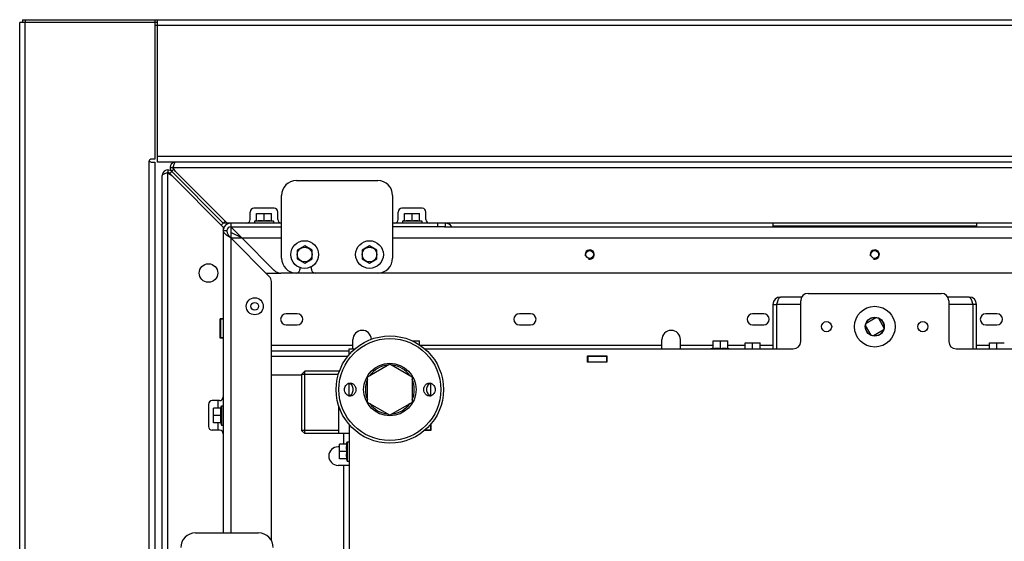
# Model space of a CAD drawing. Units: millimetres. Extents: x -1151 to 3063, y -1602 to 1772.
# Drawn here: x -245 to 287, y 1479 to 1761 of the extents above; entities that cross this region are included whole.
import ezdxf

# ---------------------------------------------------------------- set-up
doc = ezdxf.new("R2010")
doc.units = ezdxf.units.MM
doc.header["$LTSCALE"] = 23.1
doc.layers.get('0').update_dxf_attribs({"linetype": 'CONTINUOUS'})
for name, color, linetype in [('AXIS', 7, 'CONTINUOUS'), ('ROUND', 7, 'CONTINUOUS'), ('SIMPLY_1', 7, 'CONTINUOUS')]:
    doc.layers.add(name, color=color, linetype=linetype)

msp = doc.modelspace()

# ---------------------------------------------------------------- linework, layer by layer
at = {"color": 7, "linetype": 'Continuous'}
for p, q in [((-243.97, 1761.01), (-243.97, 1759.51)), ((-242.47, 1761.01), (-242.47, 1759.51)), ((-170.97, 1761.01), (-170.97, 1760.6)), ((-170.97, 1759.51), (-172.47, 1759.51)), ((-165.47, 1679.76), (-165.47, 1678.26)), ((-164.41, 1677.82), (-162.29, 1679.95)), ((-164.41, 1677.82), (-163.35, 1676.76)), ((-164.23, 1681.01), (-162.73, 1681.01)), ((-161.23, 1678.89), (-162.29, 1679.95)), ((-117.47, 1652.19), (-117.47, 1656.26)), ((-117.47, 1656.26), (-109.47, 1656.26)), ((-113.47, 1652.19), (-113.47, 1656.26)), ((-109.47, 1652.19), (-109.47, 1656.26)), ((-37.47, 1652.19), (-37.47, 1656.26)), ((-37.47, 1656.26), (-29.47, 1656.26)), ((-33.47, 1652.19), (-33.47, 1656.26)), ((-29.47, 1652.19), (-29.47, 1656.26)), ((-136.53, 1649.95), (-134.41, 1652.07)), ((-133.35, 1651.01), (-135.47, 1651.01)), ((-117.47, 1652.38), (-118.67, 1652.01)), ((-118.67, 1652.01), (-118.67, 1651.01)), ((-108.27, 1652.01), (-118.67, 1652.01)), ((-109.47, 1652.38), (-108.27, 1652.01)), ((-108.27, 1652.01), (-108.27, 1651.01)), ((-37.47, 1652.38), (-38.67, 1652.01)), ((-38.67, 1652.01), (-38.67, 1651.01)), ((-28.27, 1652.01), (-38.67, 1652.01)), ((-29.47, 1652.38), (-28.27, 1652.01)), ((-28.27, 1652.01), (-28.27, 1651.01)), ((161.53, 1651.01), (161.53, 1649.53)), ((271.53, 1651.01), (271.53, 1649.53)), ((-135.47, 1647.01), (-133.47, 1647.01)), ((-131.47, 1649.01), (-131.47, 1643.01)), ((-125.47, 1643.01), (-131.47, 1646.01)), ((161.53, 1607.01), (163.53, 1607.01)), ((271.53, 1607.01), (269.53, 1607.01)), ((-136.97, 1599.16), (-136.97, 1588.86)), ((-135.47, 1599.01), (-136.97, 1599.01)), ((211.93, 1596.97), (217.12, 1599.97)), ((218.49, 1599.6), (221.49, 1594.41)), ((214.56, 1590.41), (211.56, 1595.6)), ((221.12, 1593.04), (215.93, 1590.04)), ((-135.47, 1589.01), (-136.97, 1589.01)), ((-65.47, 1583.01), (-65.47, 1588.01)), ((-33.15, 1587.26), (-29.47, 1587.26)), ((-29.47, 1585.19), (-29.47, 1587.26)), ((101.53, 1583.01), (101.53, 1588.01)), ((111.53, 1583.01), (111.53, 1588.01)), ((129.19, 1583.19), (129.19, 1587.26)), ((129.19, 1587.26), (137.19, 1587.26)), ((133.19, 1583.19), (133.19, 1587.26)), ((137.19, 1583.19), (137.19, 1587.26)), ((146.53, 1583.01), (146.53, 1586.26)), ((146.53, 1586.26), (154.53, 1586.26)), ((150.53, 1583.01), (150.53, 1586.26)), ((154.53, 1583.01), (154.53, 1586.26)), ((278.53, 1583.01), (278.53, 1586.26)), ((278.53, 1586.26), (286.53, 1586.26)), ((282.53, 1583.01), (282.53, 1586.26)), ((129.19, 1583.38), (127.99, 1583.01)), ((137.19, 1583.38), (138.39, 1583.01)), ((-57.47, 1567.93), (-45.47, 1574.86)), ((-45.47, 1574.86), (-33.47, 1567.93)), ((61.38, 1576.01), (71.68, 1576.01)), ((61.53, 1579.01), (61.53, 1576.01)), ((71.53, 1579.01), (71.53, 1576.01)), ((-92.97, 1569.36), (-91.47, 1570.86)), ((-91.47, 1537.16), (-91.47, 1570.86)), ((-72.75, 1570.86), (-91.47, 1570.86)), ((-72.97, 1570.86), (-72.97, 1570.21)), ((-109.47, 1569.01), (-92.97, 1569.01)), ((-92.97, 1538.66), (-92.97, 1569.36)), ((-57.47, 1554.08), (-57.47, 1567.93)), ((-33.47, 1567.93), (-33.47, 1554.08)), ((-45.47, 1547.15), (-57.47, 1554.08)), ((-33.47, 1554.08), (-45.47, 1547.15)), ((-140.72, 1543.01), (-140.72, 1551.01)), ((-136.66, 1551.01), (-140.72, 1551.01)), ((-136.85, 1551.01), (-136.47, 1552.21)), ((-136.47, 1552.21), (-136.47, 1541.81)), ((-136.47, 1552.21), (-135.47, 1552.21)), ((-72.97, 1537.16), (-72.97, 1551.81)), ((-136.66, 1547.01), (-140.72, 1547.01)), ((-136.66, 1543.01), (-140.72, 1543.01)), ((-136.85, 1543.01), (-136.47, 1541.81)), ((-136.47, 1541.81), (-135.47, 1541.81)), ((-92.97, 1538.66), (-91.47, 1537.16)), ((-23.47, 1539.01), (-26.58, 1539.01)), ((-67.47, 1537.16), (-91.47, 1537.16)), ((-68.85, 1531.51), (-68.47, 1532.71)), ((-68.47, 1532.71), (-68.47, 1522.31)), ((-68.47, 1532.71), (-67.47, 1532.71)), ((-72.72, 1530.01), (-73.47, 1530.01)), ((-72.72, 1523.51), (-72.72, 1531.51)), ((-68.66, 1531.51), (-72.72, 1531.51)), ((-68.66, 1527.51), (-72.72, 1527.51)), ((-68.66, 1523.51), (-72.72, 1523.51)), ((-68.85, 1523.51), (-68.47, 1522.31)), ((-68.47, 1522.31), (-67.47, 1522.31)), ((-67.47, 1520.01), (-73.47, 1520.01))]:
    msp.add_line(p, q, dxfattribs=at)
at = {"color": 3, "linetype": 'Continuous'}
for p, q in [((-243.97, 1761.01), (677.03, 1761.01)), ((-245.47, 1344.51), (-245.47, 1759.51)), ((-172.47, 1759.51), (-245.47, 1759.51)), ((-172.47, 1759.51), (-172.47, 1685.51)), ((-170.97, 1684.01), (-170.97, 1760.6)), ((-172.47, 1685.51), (-174.72, 1685.51)), ((-174.36, 1684.01), (-172.47, 1684.01)), ((-172.47, 1684.01), (-172.47, 1344.51)), ((604.03, 1684.01), (-170.97, 1684.01)), ((-168.47, 1184.01), (-168.47, 1676.76)), ((-165.47, 1678.26), (-163.35, 1676.76)), ((-163.35, 1678.89), (-135.47, 1651.01)), ((-163.35, 1676.76), (-135.47, 1648.89)), ((-161.23, 1678.89), (-162.73, 1681.01)), ((-133.35, 1651.01), (-161.23, 1678.89)), ((-135.47, 1648.89), (-135.47, 1588.86)), ((-125.47, 1643.01), (-131.47, 1649.01)), ((-16.01, 1649.01), (449.06, 1649.01)), ((161.53, 1607.01), (161.53, 1583.01)), ((163.53, 1583.01), (163.53, 1607.01)), ((177.06, 1611.01), (165.53, 1611.01)), ((267.53, 1611.01), (255.99, 1611.01)), ((269.53, 1607.01), (269.53, 1583.01)), ((271.53, 1583.01), (271.53, 1607.01)), ((-137.17, 1588.86), (-137.17, 1599.16)), ((-135.47, 1599.16), (-137.17, 1599.16)), ((-135.47, 1588.86), (-137.17, 1588.86)), ((-67.47, 1579.9), (-67.47, 1583.01)), ((-67.47, 1583.01), (-64.37, 1583.01)), ((-26.58, 1583.01), (172.53, 1583.01)), ((260.53, 1583.01), (459.63, 1583.01)), ((61.38, 1575.86), (61.38, 1579.16)), ((61.38, 1579.16), (71.68, 1579.16)), ((61.38, 1579.01), (71.68, 1579.01)), ((71.68, 1575.86), (61.38, 1575.86)), ((71.68, 1579.16), (71.68, 1575.86)), ((-67.47, 1557.63), (-67.47, 1564.38)), ((-23.47, 1564.38), (-23.47, 1557.63)), ((-135.47, 1557.01), (-135.47, 1537.01)), ((-67.47, 1542.12), (-67.47, 1289.9)), ((-23.27, 1538.81), (-26.82, 1538.81)), ((-23.47, 1542.12), (-23.47, 1539.01)), ((-23.27, 1542.35), (-23.27, 1538.81))]:
    msp.add_line(p, q, dxfattribs=at)
at = {"color": 9, "linetype": 'Continuous'}
for p, q in [((-172.47, 1761.01), (-172.47, 1759.51)), ((-242.47, 1344.51), (-242.47, 1759.51)), ((-172.47, 1758.01), (605.53, 1758.01)), ((604.03, 1687.01), (-170.97, 1687.01)), ((-175.47, 1344.51), (-175.47, 1684.76)), ((-165.47, 1185.51), (-165.47, 1678.26)), ((-162.73, 1681.01), (595.78, 1681.01)), ((-131.47, 1651.01), (-131.47, 1649.01)), ((161.53, 1649.53), (271.53, 1649.53)), ((-131.47, 1643.01), (-131.47, 1483.51)), ((-131.47, 1643.01), (-103.97, 1643.01)), ((-43.97, 1643.01), (477.03, 1643.01)), ((176.53, 1607.01), (163.53, 1607.01)), ((269.53, 1607.01), (256.53, 1607.01)), ((-109.47, 1585.01), (-65.47, 1585.01)), ((-29.2, 1585.01), (101.53, 1585.01)), ((111.53, 1585.01), (129.19, 1585.01)), ((137.19, 1585.01), (146.53, 1585.01)), ((154.53, 1585.01), (161.53, 1585.01)), ((271.53, 1585.01), (278.53, 1585.01)), ((-70.47, 1537.16), (-70.47, 1531.51)), ((-70.47, 1520.01), (-70.47, 1395.01))]:
    msp.add_line(p, q, dxfattribs=at)
at = {"color": 2, "linetype": 'Continuous'}
for p, q in [((-73.3, 1569.15), (-92.97, 1569.15)), ((-72.97, 1538.86), (-92.97, 1538.86))]:
    msp.add_line(p, q, dxfattribs=at)
at = {"color": 7, "linetype": 'Continuous'}
msp.add_circle((216.53, 1595.01), 5, dxfattribs=at)
at = {"color": 3, "linetype": 'Continuous'}
for centre, radius, start, end in [((-174.72, 1684.76), 0.75, 90, 180.0003), ((-161.23, 1681.01), 3, 90, 225), ((-5.69, 1631.2), 164.75, 162.2614, 162.4043), ((-116.43, 1666.64), 48.48, 161.6864, 162.2801), ((-165.47, 1676.76), 3, 45, 180), ((-155.09, 1644.05), 35.75, 108.1974, 108.3542), ((-131.47, 1647.01), 4, 93.7766, 168.75), ((-15.47, 1647.01), 4, 30.0064, 90), ((165.53, 1607.01), 4, 90, 180), ((267.53, 1607.01), 4, 0, 90)]:
    msp.add_arc(centre, radius, start, end, dxfattribs=at)
at = {"color": 7, "linetype": 'Continuous'}
for centre, radius, start, end in [((-165.47, 1676.76), 1.5, 45, 125.5046), ((-161.23, 1681.01), 1.5, 180, 225), ((-131.47, 1647.01), 2, 90, 180), ((165.53, 1607.01), 2, 144.2509, 180), ((267.53, 1607.01), 2, 0, 35.7491), ((-60.47, 1588.01), 5, 2.4787, 180), ((106.53, 1588.01), 5, 0, 180), ((-73.47, 1525.01), 5, 90, 270)]:
    msp.add_arc(centre, radius, start, end, dxfattribs=at)
at = {"color": 2, "linetype": 'Continuous'}
for centre in [(62.53, 1634.01), (216.53, 1634.01)]:
    msp.add_arc(centre, 2.5, 255, 195, dxfattribs=at)
at = {"color": 3, "linetype": 'Continuous'}
msp.add_open_spline([(-175.47, 1684.76), (-175.47, 1684.69), (-175.46, 1684.61), (-175.43, 1684.55)], degree=3, dxfattribs=at)
for points, knots in [([(-175.43, 1684.55), (-175.38, 1684.45), (-175.11, 1684.12), (-174.67, 1684.01), (-174.36, 1684.01)], [0, 0, 0, 0, 0.258675, 1, 1, 1, 1]), ([(-162.09, 1682.87), (-162.12, 1682.79), (-162.25, 1682.47), (-162.36, 1682.13), (-162.45, 1681.88)], [0, 0, 0, 0, 0.232739, 1, 1, 1, 1]), ([(-161.23, 1684.01), (-161.41, 1684.01), (-161.67, 1683.74), (-161.89, 1683.32), (-162.02, 1683.03), (-162.09, 1682.87)], [0, 0, 0, 0, 0.356875, 0.642648, 1, 1, 1, 1]), ([(-166.34, 1677.98), (-166.63, 1677.88), (-167.15, 1677.7), (-167.75, 1677.45), (-168.13, 1677.23), (-168.35, 1677.06), (-168.47, 1676.88), (-168.47, 1676.76)], [0, 0, 0, 0, 0.359107, 0.654231, 0.770991, 0.865806, 1, 1, 1, 1]), ([(-165.47, 1678.26), (-165.67, 1678.2), (-165.93, 1678.12), (-166.19, 1678.03), (-166.25, 1678.01)], [0, 0, 0, 0, 0.753404, 1, 1, 1, 1]), ([(-133.47, 1644.34), (-133.76, 1644.55), (-134.28, 1644.96), (-134.93, 1645.62), (-135.36, 1646.29), (-135.47, 1646.78), (-135.47, 1647.01)], [0, 0, 0, 0, 0.308945, 0.576516, 0.802309, 1, 1, 1, 1]), ([(-131.47, 1643.01), (-131.65, 1643.12), (-132.32, 1643.55), (-132.99, 1643.99), (-133.47, 1644.34)], [0, 0, 0, 0, 0.257691, 1, 1, 1, 1]), ([(163.53, 1607.01), (163.56, 1607.11), (163.68, 1607.5), (163.81, 1607.89), (163.9, 1608.18)], [0, 0, 0, 0, 0.253144, 1, 1, 1, 1]), ([(163.9, 1608.18), (164.03, 1608.56), (164.22, 1609.11), (164.5, 1609.79), (164.7, 1610.2), (164.9, 1610.54), (165.1, 1610.8), (165.3, 1610.96), (165.46, 1611.01), (165.53, 1611.01)], [0, 0, 0, 0, 0.358056, 0.514783, 0.65236, 0.768744, 0.863319, 0.938108, 1, 1, 1, 1]), ([(267.53, 1611.01), (267.6, 1611.01), (267.75, 1610.96), (267.96, 1610.8), (268.15, 1610.54), (268.35, 1610.2), (268.55, 1609.79), (268.83, 1609.11), (269.02, 1608.56), (269.15, 1608.18)], [0, 0, 0, 0, 0.061892, 0.136681, 0.231256, 0.34764, 0.485217, 0.641944, 1, 1, 1, 1]), ([(269.15, 1608.18), (269.18, 1608.08), (269.31, 1607.69), (269.43, 1607.3), (269.53, 1607.01)], [0, 0, 0, 0, 0.245608, 1, 1, 1, 1])]:
    msp.add_open_spline(points, degree=3, knots=knots, dxfattribs=at)
at = {"color": 7, "linetype": 'Continuous'}
for points, knots in [([(-117.47, 1652.19), (-117.14, 1652.25), (-116.65, 1652.32), (-115.98, 1652.37), (-115.47, 1652.39), (-114.97, 1652.37), (-114.3, 1652.32), (-113.8, 1652.25), (-113.47, 1652.19)], [0, 0, 0, 0, 0.250244, 0.375162, 0.5, 0.624838, 0.749756, 1, 1, 1, 1]), ([(-113.47, 1652.19), (-113.14, 1652.25), (-112.65, 1652.32), (-111.98, 1652.37), (-111.47, 1652.39), (-110.97, 1652.37), (-110.3, 1652.32), (-109.8, 1652.25), (-109.47, 1652.19)], [0, 0, 0, 0, 0.250244, 0.375162, 0.5, 0.624838, 0.749756, 1, 1, 1, 1]), ([(-37.47, 1652.19), (-37.14, 1652.25), (-36.65, 1652.32), (-35.98, 1652.37), (-35.47, 1652.39), (-34.97, 1652.37), (-34.3, 1652.32), (-33.8, 1652.25), (-33.47, 1652.19)], [0, 0, 0, 0, 0.250244, 0.375162, 0.5, 0.624838, 0.749756, 1, 1, 1, 1]), ([(-33.47, 1652.19), (-33.14, 1652.25), (-32.65, 1652.32), (-31.98, 1652.37), (-31.47, 1652.39), (-30.97, 1652.37), (-30.3, 1652.32), (-29.8, 1652.25), (-29.47, 1652.19)], [0, 0, 0, 0, 0.250244, 0.375162, 0.5, 0.624838, 0.749756, 1, 1, 1, 1]), ([(-131.47, 1643.01), (-131.73, 1643.34), (-132.18, 1643.9), (-132.75, 1644.73), (-133.15, 1645.48), (-133.41, 1646.24), (-133.47, 1646.75), (-133.47, 1647.01)], [0, 0, 0, 0, 0.276425, 0.474702, 0.660678, 0.834284, 1, 1, 1, 1]), ([(129.19, 1583.19), (129.52, 1583.25), (130.02, 1583.32), (130.69, 1583.37), (131.19, 1583.39), (131.69, 1583.37), (132.36, 1583.32), (132.86, 1583.25), (133.19, 1583.19)], [0, 0, 0, 0, 0.250244, 0.375162, 0.5, 0.624838, 0.749756, 1, 1, 1, 1]), ([(133.19, 1583.19), (133.52, 1583.25), (134.02, 1583.32), (134.69, 1583.37), (135.19, 1583.39), (135.69, 1583.37), (136.36, 1583.32), (136.86, 1583.25), (137.19, 1583.19)], [0, 0, 0, 0, 0.250244, 0.375162, 0.5, 0.624838, 0.749756, 1, 1, 1, 1]), ([(-136.66, 1547.01), (-136.72, 1547.34), (-136.79, 1547.84), (-136.84, 1548.5), (-136.85, 1549.01), (-136.84, 1549.51), (-136.79, 1550.18), (-136.72, 1550.68), (-136.66, 1551.01)], [0, 0, 0, 0, 0.250244, 0.375162, 0.5, 0.624838, 0.749756, 1, 1, 1, 1]), ([(-136.66, 1543.01), (-136.72, 1543.34), (-136.79, 1543.84), (-136.84, 1544.5), (-136.85, 1545.01), (-136.84, 1545.51), (-136.79, 1546.18), (-136.72, 1546.68), (-136.66, 1547.01)], [0, 0, 0, 0, 0.250244, 0.375162, 0.5, 0.624838, 0.749756, 1, 1, 1, 1]), ([(-68.66, 1527.51), (-68.72, 1527.84), (-68.79, 1528.34), (-68.84, 1529), (-68.85, 1529.51), (-68.84, 1530.01), (-68.79, 1530.68), (-68.72, 1531.18), (-68.66, 1531.51)], [0, 0, 0, 0, 0.250244, 0.375162, 0.5, 0.624838, 0.749756, 1, 1, 1, 1]), ([(-68.66, 1523.51), (-68.72, 1523.84), (-68.79, 1524.34), (-68.84, 1525), (-68.85, 1525.51), (-68.84, 1526.01), (-68.79, 1526.68), (-68.72, 1527.18), (-68.66, 1527.51)], [0, 0, 0, 0, 0.250244, 0.375162, 0.5, 0.624838, 0.749756, 1, 1, 1, 1])]:
    msp.add_open_spline(points, degree=3, knots=knots, dxfattribs=at)
at = {"layer": 'AXIS', "color": 7, "linetype": 'Continuous'}
for p, q in [((-95.47, 1602.01), (-101.47, 1602.01)), ((30.53, 1602.01), (24.53, 1602.01)), ((156.53, 1602.01), (150.53, 1602.01)), ((282.53, 1602.01), (276.53, 1602.01)), ((-101.47, 1596.01), (-95.47, 1596.01)), ((24.53, 1596.01), (30.53, 1596.01)), ((150.53, 1596.01), (156.53, 1596.01)), ((276.53, 1596.01), (282.53, 1596.01))]:
    msp.add_line(p, q, dxfattribs=at)
for centre, radius in [((-91.47, 1634.01), 7.5), ((-56.47, 1634.01), 7.5), ((-45.47, 1561.01), 29), ((-45.47, 1561.01), 27.55)]:
    msp.add_circle(centre, radius, dxfattribs=at)
at = {"layer": 'AXIS', "color": 3, "linetype": 'Continuous'}
for centre, radius in [((62.53, 1634.01), 2.1), ((216.53, 1634.01), 2.1), ((-143.47, 1624.01), 5), ((-118.47, 1606.01), 2.1), ((216.53, 1595.01), 11), ((190.53, 1595.01), 2.75), ((216.53, 1595.01), 5.1), ((242.53, 1595.01), 2.75)]:
    msp.add_circle(centre, radius, dxfattribs=at)
at = {"layer": 'AXIS', "color": 9, "linetype": 'Continuous'}
msp.add_circle((-118.47, 1606.01), 4.6, dxfattribs=at)
at = {"layer": 'AXIS', "color": 7, "linetype": 'Continuous'}
for centre, radius, start, end in [((-101.47, 1599.01), 3, 90, 270), ((-95.47, 1599.01), 3, 270, 90), ((24.53, 1599.01), 3, 90, 270), ((30.53, 1599.01), 3, 270, 90), ((150.53, 1599.01), 3, 90, 270), ((156.53, 1599.01), 3, 270, 90), ((276.53, 1599.01), 3, 90, 270), ((282.53, 1599.01), 3, 270, 90), ((-138.47, 1599.51), 1.5, 330.081, 346.4914), ((-138.47, 1588.51), 1.5, 13.5086, 29.919)]:
    msp.add_arc(centre, radius, start, end, dxfattribs=at)
for points, knots in [([(-69.96, 1561.01), (-69.96, 1561.39), (-69.84, 1562.16), (-69.42, 1563.03), (-68.94, 1563.6), (-68.52, 1563.96), (-68.06, 1564.23), (-67.73, 1564.36), (-67.56, 1564.41)], [0, 0, 0, 0, 0.25992, 0.514922, 0.639777, 0.762234, 0.882246, 1, 1, 1, 1]), ([(-67.56, 1564.41), (-67.5, 1564.42), (-67.26, 1564.48), (-67.01, 1564.51), (-66.83, 1564.51)], [0, 0, 0, 0, 0.251989, 1, 1, 1, 1]), ([(-65.28, 1561.01), (-65.28, 1561.39), (-65.39, 1562.16), (-65.78, 1563.03), (-66.23, 1563.6), (-66.63, 1563.96), (-67.07, 1564.24), (-67.4, 1564.36), (-67.56, 1564.41)], [0, 0, 0, 0, 0.263803, 0.519537, 0.643405, 0.764388, 0.882988, 1, 1, 1, 1]), ([(-66.83, 1564.51), (-66.63, 1564.51), (-66.23, 1564.46), (-65.65, 1564.26), (-65.13, 1563.93), (-64.67, 1563.49), (-64.3, 1562.96), (-63.94, 1562.14), (-63.83, 1561.46), (-63.83, 1561.01)], [0, 0, 0, 0, 0.117669, 0.235717, 0.355525, 0.478225, 0.604456, 0.734203, 1, 1, 1, 1]), ([(-27.12, 1561.01), (-27.12, 1561.46), (-27.01, 1562.14), (-26.64, 1562.96), (-26.28, 1563.49), (-25.82, 1563.93), (-25.3, 1564.26), (-24.72, 1564.46), (-24.32, 1564.51), (-24.12, 1564.51)], [0, 0, 0, 0, 0.265798, 0.395545, 0.521776, 0.644476, 0.764284, 0.882331, 1, 1, 1, 1]), ([(-23.39, 1564.41), (-23.55, 1564.36), (-23.87, 1564.24), (-24.32, 1563.96), (-24.72, 1563.6), (-25.17, 1563.03), (-25.56, 1562.16), (-25.67, 1561.39), (-25.67, 1561.01)], [0, 0, 0, 0, 0.117012, 0.235612, 0.356595, 0.480463, 0.736198, 1, 1, 1, 1]), ([(-24.12, 1564.51), (-24.06, 1564.51), (-23.81, 1564.5), (-23.56, 1564.46), (-23.39, 1564.41)], [0, 0, 0, 0, 0.248783, 1, 1, 1, 1]), ([(-23.39, 1564.41), (-23.22, 1564.36), (-22.89, 1564.23), (-22.42, 1563.96), (-22.01, 1563.6), (-21.53, 1563.03), (-21.1, 1562.16), (-20.99, 1561.39), (-20.99, 1561.01)], [0, 0, 0, 0, 0.117753, 0.237765, 0.360222, 0.485077, 0.740079, 1, 1, 1, 1]), ([(-67.56, 1557.61), (-67.73, 1557.65), (-68.06, 1557.78), (-68.52, 1558.05), (-68.94, 1558.41), (-69.42, 1558.98), (-69.84, 1559.85), (-69.96, 1560.62), (-69.96, 1561.01)], [0, 0, 0, 0, 0.117747, 0.237755, 0.360209, 0.485064, 0.740069, 1, 1, 1, 1]), ([(-67.56, 1557.61), (-67.39, 1557.65), (-67.07, 1557.78), (-66.63, 1558.05), (-66.23, 1558.41), (-65.78, 1558.99), (-65.38, 1559.86), (-65.28, 1560.62), (-65.28, 1561.01)], [0, 0, 0, 0, 0.117014, 0.235617, 0.356603, 0.480472, 0.736207, 1, 1, 1, 1]), ([(-63.83, 1561.01), (-63.83, 1560.55), (-63.94, 1559.87), (-64.3, 1559.06), (-64.67, 1558.52), (-65.13, 1558.08), (-65.65, 1557.75), (-66.23, 1557.55), (-66.63, 1557.51), (-66.83, 1557.51)], [0, 0, 0, 0, 0.265796, 0.395542, 0.521772, 0.644471, 0.764278, 0.882327, 1, 1, 1, 1]), ([(-24.12, 1557.51), (-24.32, 1557.51), (-24.72, 1557.55), (-25.3, 1557.75), (-25.82, 1558.08), (-26.28, 1558.52), (-26.64, 1559.06), (-27.01, 1559.87), (-27.12, 1560.55), (-27.12, 1561.01)], [0, 0, 0, 0, 0.117673, 0.235723, 0.35553, 0.478229, 0.604458, 0.734205, 1, 1, 1, 1]), ([(-25.67, 1561.01), (-25.67, 1560.62), (-25.56, 1559.86), (-25.17, 1558.99), (-24.72, 1558.41), (-24.32, 1558.05), (-23.88, 1557.78), (-23.55, 1557.65), (-23.39, 1557.61)], [0, 0, 0, 0, 0.263791, 0.519526, 0.643396, 0.764382, 0.882985, 1, 1, 1, 1]), ([(-20.99, 1561.01), (-20.99, 1560.62), (-21.1, 1559.85), (-21.53, 1558.98), (-22.01, 1558.41), (-22.43, 1558.05), (-22.89, 1557.78), (-23.22, 1557.65), (-23.39, 1557.61)], [0, 0, 0, 0, 0.259932, 0.514938, 0.639793, 0.762247, 0.882253, 1, 1, 1, 1]), ([(-66.83, 1557.51), (-66.89, 1557.51), (-67.14, 1557.51), (-67.38, 1557.56), (-67.56, 1557.61)], [0, 0, 0, 0, 0.248788, 1, 1, 1, 1]), ([(-23.39, 1557.61), (-23.45, 1557.59), (-23.69, 1557.53), (-23.93, 1557.51), (-24.12, 1557.51)], [0, 0, 0, 0, 0.251978, 1, 1, 1, 1])]:
    msp.add_open_spline(points, degree=3, knots=knots, dxfattribs=at)
at = {"layer": 'ROUND', "color": 3, "linetype": 'Continuous'}
for p, q in [((-95.97, 1674.01), (-51.97, 1674.01)), ((-103.97, 1632.01), (-103.97, 1666.01)), ((-43.97, 1666.01), (-43.97, 1632.01)), ((-120.97, 1653.01), (-120.97, 1657.01)), ((-107.97, 1659.01), (-118.97, 1659.01)), ((-105.97, 1653.01), (-105.97, 1657.01)), ((-40.97, 1653.01), (-40.97, 1657.01)), ((-27.97, 1659.01), (-38.97, 1659.01)), ((-25.97, 1653.01), (-25.97, 1657.01)), ((-103.97, 1651.01), (-133.35, 1651.01)), ((457.03, 1651.01), (-43.97, 1651.01)), ((-110.65, 1622.18), (-131.47, 1643.01)), ((-125.47, 1643.01), (-107.94, 1625.47)), ((485.03, 1624.01), (-104.4, 1624.01)), ((-94.07, 1626.97), (-94.07, 1626.01)), ((-109.47, 1479.37), (-109.47, 1619.35)), ((180.53, 1613.01), (252.53, 1613.01)), ((176.53, 1587.01), (176.53, 1609.01)), ((256.53, 1609.01), (256.53, 1587.01)), ((-135.47, 1588.86), (-135.47, 1557.01)), ((-109.47, 1579.01), (-68.21, 1579.01)), ((-137.47, 1555.01), (-141.47, 1555.01)), ((-143.47, 1553.01), (-143.47, 1541.01)), ((-137.47, 1539.01), (-141.47, 1539.01)), ((-135.47, 1537.01), (-135.47, 1483.51)), ((-150.47, 1483.51), (-116.47, 1483.51))]:
    msp.add_line(p, q, dxfattribs=at)
at = {"layer": 'ROUND', "color": 9, "linetype": 'Continuous'}
msp.add_line((-19.47, 1649.01), (-19.47, 1651.01), dxfattribs=at)
at = {"layer": 'ROUND', "color": 7, "linetype": 'Continuous'}
for p, q in [((-15.47, 1649.01), (-15.47, 1651.01)), ((161.53, 1649.53), (161.53, 1649.01)), ((271.53, 1649.53), (271.53, 1649.01)), ((-131.47, 1649.01), (-103.97, 1649.01)), ((-16.01, 1649.01), (-43.97, 1649.01)), ((-112.47, 1624.01), (-104.4, 1624.01)), ((-109.47, 1582.01), (-67.47, 1582.01)), ((-138.47, 1555.01), (-138.47, 1551.01)), ((-138.47, 1543.01), (-138.47, 1539.01))]:
    msp.add_line(p, q, dxfattribs=at)
at = {"layer": 'ROUND', "color": 9, "linetype": 'Continuous'}
msp.add_circle((-45.47, 1561.01), 14.18, dxfattribs=at)
at = {"layer": 'ROUND', "color": 3, "linetype": 'Continuous'}
for centre, radius, start, end in [((-95.97, 1666.01), 8, 90, 180), ((-51.97, 1666.01), 8, 0, 90), ((-118.97, 1657.01), 2, 90, 180), ((-107.97, 1657.01), 2, 0, 90), ((-38.97, 1657.01), 2, 90, 180), ((-27.97, 1657.01), 2, 0, 90), ((-122.97, 1653.01), 2, 270, 360), ((-103.97, 1653.01), 2, 180, 270), ((-42.97, 1653.01), 2, 270, 360), ((-23.97, 1653.01), 2, 180, 270), ((-95.97, 1632.01), 8, 180, 269.045), ((-51.97, 1632.01), 8, 270, 360), ((-104.4, 1629.01), 5, 225, 270), ((-96.07, 1626.01), 2, 269.045, 360), ((-56.47, 1634.01), 32.4, 191.9871, 195.2575), ((-85.8, 1626.01), 2, 195.2575, 270), ((-113.47, 1619.35), 4, 0, 45), ((180.53, 1609.01), 4, 90, 180), ((252.53, 1609.01), 4, 0, 90), ((172.53, 1587.01), 4, 270, 360), ((260.53, 1587.01), 4, 180, 270), ((-141.47, 1553.01), 2, 90, 180), ((-137.47, 1557.01), 2, 270, 360), ((-141.47, 1541.01), 2, 180, 270), ((-137.47, 1537.01), 2, 0, 90), ((-150.47, 1475.51), 8, 90, 180), ((-116.47, 1475.51), 8, 0, 90)]:
    msp.add_arc(centre, radius, start, end, dxfattribs=at)
at = {"layer": 'ROUND', "color": 9, "linetype": 'Continuous'}
for start, end in [(95.2913, 144.7053), (35.2947, 84.7087), (155.2945, 204.7055), (335.2945, 24.7055), (215.2947, 264.7087), (275.2913, 324.7053)]:
    msp.add_arc((-45.47, 1561.01), 13.21, start, end, dxfattribs=at)
at = {"layer": 'SIMPLY_1', "color": 7, "linetype": 'Continuous'}
for p, q in [((-91.47, 1638.63), (-95.47, 1636.32)), ((-87.47, 1636.32), (-91.47, 1638.63)), ((-56.47, 1638.63), (-60.47, 1636.32)), ((-52.47, 1636.32), (-56.47, 1638.63)), ((-95.47, 1636.32), (-95.47, 1631.7)), ((-87.47, 1631.7), (-87.47, 1636.32)), ((-60.47, 1636.32), (-60.47, 1631.7)), ((-52.47, 1631.7), (-52.47, 1636.32)), ((-95.47, 1631.7), (-91.47, 1629.39)), ((-91.47, 1629.39), (-87.47, 1631.7)), ((-60.47, 1631.7), (-56.47, 1629.39)), ((-56.47, 1629.39), (-52.47, 1631.7))]:
    msp.add_line(p, q, dxfattribs=at)
for centre in [(-91.47, 1634.01), (-56.47, 1634.01)]:
    msp.add_circle(centre, 4, dxfattribs=at)

doc.saveas('drawing.dxf')
